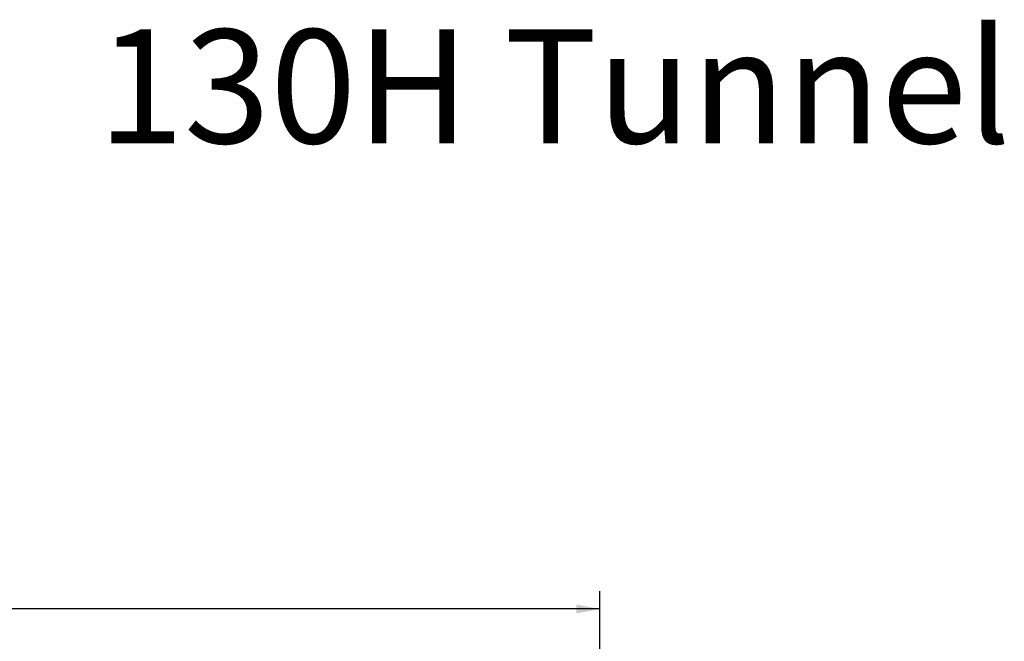
# Model space of a CAD drawing. Units: millimetres. Extents: x 139 to 5007, y 68 to 4039.
# Drawn here: x 1633 to 2732, y 3345 to 4039 of the extents above; entities that cross this region are included whole.
import ezdxf

# ---------------------------------------------------------------- set-up
doc = ezdxf.new("R2010")
doc.units = ezdxf.units.MM
doc.header["$LTSCALE"] = 20
doc.layers.add('FORMAT', color=7, linetype='Continuous')
doc.styles.add('SLDTEXTSTYLE0', font='TXT', dxfattribs={"width": 0.7})
doc.styles.add('SLDTEXTSTYLE1', font='TXT', dxfattribs={"width": 0.75})
doc.dimstyles.new('SLDDIMSTYLE0', dxfattribs={"dimtxt": 52.916667, "dimasz": 26, "dimexe": 0, "dimexo": 0.0625, "dimgap": 13.229167, "dimtad": 1, "dimdec": 6, "dimlfac": 0.8, "dimrnd": 1e-09, "dimzin": 12, "dimdsep": 46, "dimtxsty": 'SLDTEXTSTYLE1', "dimsah": 1, "dimcen": 0.09, "dimadec": 0, "dimazin": 3, "dimtfac": 1, "dimtdec": 0, "dimtofl": 0, "dimtmove": 0, "dimatfit": 3, "dimfxl": 0, "dimfrac": 2, "dimtolj": 1, "dimtzin": 12, "dimarcsym": 0})

# ---------------------------------------------------------------- blocks, each defined once
blk = doc.blocks.new('_D')
at = {"layer": 'FORMAT'}
for p, q in [((1330, 3561.3), (1319.3, 3561.3)), ((1319.3, 3561.3), (1319.3, 3462.5)), ((1539, 3561.3), (1549.7, 3561.3)), ((1549.7, 3561.3), (1549.7, 3462.5)), ((1472.1, 3550.4), (1425.9, 3473.4)), ((1319.3, 3462.5), (1330, 3462.5)), ((1549.7, 3462.5), (1539, 3462.5)), ((555.2, 3072.8), (555.2, 3401.2)), ((2280.2, 3072.8), (2280.2, 3401.2)), ((2280.2, 3381.2), (555.2, 3381.2))]:
    blk.add_line(p, q, dxfattribs=at)
for points in [[(555.2, 3381.2), (581.2, 3376.2), (581.2, 3386.2)], [(2280.2, 3381.2), (2254.2, 3386.2), (2254.2, 3376.2)]]:
    blk.add_solid(points, dxfattribs=at)
at = {"layer": 'FORMAT', "attachment_point": 1, "style": 'SLDTEXTSTYLE1'}
for s, insert, char_height in [('5', (1421.6, 3559.7), 37), ('54', (1343.4, 3541), 52.92), ('"', (1503.7, 3541), 52.9), ('16', (1449, 3510.3), 37.04), ('1380mm', (1290.2, 3449.5), 52.92)]:
    blk.add_mtext(s, dxfattribs=dict(at, insert=insert, char_height=char_height))

msp = doc.modelspace()

# ---------------------------------------------------------------- texts
at = {"layer": 'FORMAT', "insert": (2229.6180462, 4028.063037), "char_height": 127, "attachment_point": 2, "style": 'SLDTEXTSTYLE0'}
msp.add_mtext('130H Tunnel', dxfattribs=at)

# ---------------------------------------------------------------- dimensions: what is measured, and where the dimension line sits
at = {"layer": 'FORMAT'}
dim = msp.add_linear_dim(base=(555.1518161002, 3381.2384454933), p1=(2280.1518161002, 3052.7971135554), p2=(555.1518161002, 3052.7971135554), dimstyle='SLDDIMSTYLE0', dxfattribs=at)
dim.commit()
dim.dimension.update_dxf_attribs({"geometry": '_D', "text_midpoint": (1434.5174539878, 3381.2384454933), "dimtype": 160})

doc.saveas('drawing.dxf')
